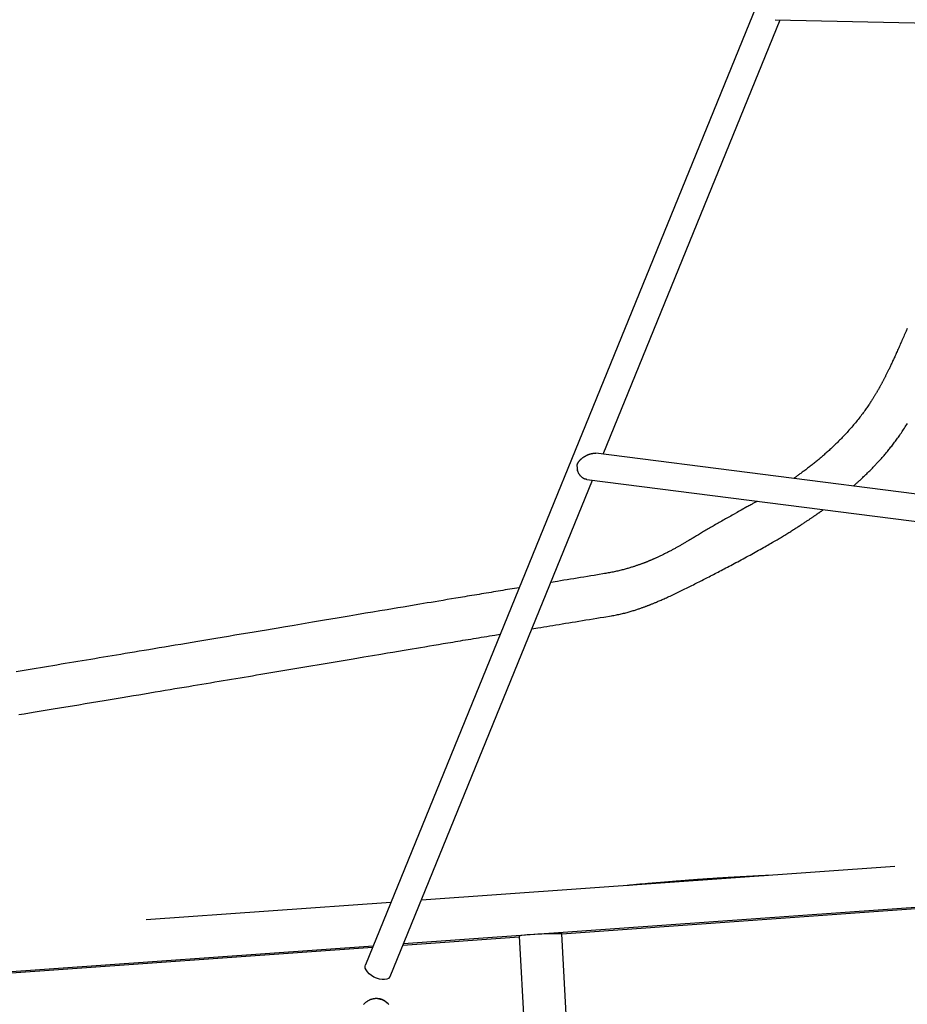
# Model space of a CAD drawing. Extents: x -8923 to 18059, y -4606 to 5167.
# Drawn here: x 7286 to 7806, y -3433 to -2857 of the extents above; entities that cross this region are included whole.
import ezdxf

# ---------------------------------------------------------------- set-up
doc = ezdxf.new("R2010")
doc.units = 0

msp = doc.modelspace()

# ---------------------------------------------------------------- linework, layer by layer
at = {"color": 7, "linetype": 'Continuous'}
for p, q in [((8258.18, -1524.18), (7488.8, -3410.33)), ((7627.97, -3111.44), (7731.68, -2857.2)), ((7728.68, -2857.13), (8138.43, -2866.24)), ((7875.85, -3143.02), (7623.75, -3110.91)), ((7503.29, -3417.1), (7621.75, -3126.68)), ((7618.37, -3126.25), (8026.8, -3178.28)), ((7521.56, -3372.3), (7798.65, -3352.59)), ((7959.57, -3366.18), (7585.18, -3392.82)), ((7959.25, -3367.08), (7603.82, -3392.37)), ((7360.56, -3383.75), (7503.8, -3373.56)), ((7578.88, -3394.14), (7510.67, -3398.99)), ((7585.18, -3392.82), (7511.04, -3398.09)), ((7578.85, -3393.49), (7584.22, -3493.15)), ((7609.18, -3491.8), (7603.81, -3392.14)), ((7493.28, -3399.35), (7150.65, -3423.73)), ((7492.91, -3400.26), (7169.29, -3423.28)), ((7495.9, -3430.1), (7497.48, -3430.37))]:
    msp.add_line(p, q, dxfattribs=at)
for points in [[(7806.04, -3037.92), (7805.34, -3039.5), (7804.99, -3040.28), (7804.64, -3041.07), (7804.29, -3041.85), (7803.94, -3042.62), (7803.6, -3043.39), (7803.26, -3044.16), (7802.92, -3044.91), (7802.59, -3045.66), (7801.94, -3047.13), (7801.62, -3047.85), (7801.31, -3048.56), (7801, -3049.26), (7800.69, -3049.94), (7800.39, -3050.62), (7800.1, -3051.28), (7799.81, -3051.92), (7799.52, -3052.56), (7799.24, -3053.18), (7798.97, -3053.79), (7798.7, -3054.39), (7798.43, -3054.97), (7798.17, -3055.54), (7797.91, -3056.1), (7797.66, -3056.65), (7797.41, -3057.19), (7797.16, -3057.72), (7796.92, -3058.24), (7796.68, -3058.74), (7796.45, -3059.24), (7796.22, -3059.73), (7795.99, -3060.21), (7795.77, -3060.67), (7795.55, -3061.13), (7795.33, -3061.58), (7795.12, -3062.02), (7794.91, -3062.45), (7794.71, -3062.87), (7794.5, -3063.28), (7794.31, -3063.69), (7794.11, -3064.08), (7793.92, -3064.46), (7793.74, -3064.83), (7793.55, -3065.2), (7793.37, -3065.56), (7793.19, -3065.91), (7793.02, -3066.25), (7792.85, -3066.59), (7792.68, -3066.92), (7792.51, -3067.24), (7792.35, -3067.55), (7792.19, -3067.87), (7792.03, -3068.17), (7791.87, -3068.47), (7791.71, -3068.77), (7791.56, -3069.05), (7791.41, -3069.34), (7791.26, -3069.62), (7791.11, -3069.9), (7790.96, -3070.18), (7790.81, -3070.46), (7790.66, -3070.73), (7790.51, -3071.01), (7790.36, -3071.28), (7790.21, -3071.56), (7790.05, -3071.83), (7789.9, -3072.11), (7789.75, -3072.38), (7789.59, -3072.66), (7789.44, -3072.93), (7789.28, -3073.21), (7789.12, -3073.49), (7788.96, -3073.77), (7788.8, -3074.05), (7788.64, -3074.33), (7788.48, -3074.61), (7788.31, -3074.89), (7788.15, -3075.17), (7787.98, -3075.46), (7787.81, -3075.74), (7787.64, -3076.03), (7787.47, -3076.32), (7787.29, -3076.62), (7787.1, -3076.93), (7786.91, -3077.25), (7786.7, -3077.58), (7786.49, -3077.92), (7786.28, -3078.28), (7786.05, -3078.64), (7785.81, -3079.03), (7785.56, -3079.42), (7785.3, -3079.83), (7785.03, -3080.25), (7784.74, -3080.69), (7784.45, -3081.15), (7784.14, -3081.62), (7783.82, -3082.1), (7783.48, -3082.61), (7783.13, -3083.12), (7782.77, -3083.66), (7782.38, -3084.21), (7781.99, -3084.77), (7781.57, -3085.36), (7781.14, -3085.95), (7780.7, -3086.56), (7780.24, -3087.19), (7779.77, -3087.82), (7779.29, -3088.45), (7778.8, -3089.1), (7778.31, -3089.75), (7777.8, -3090.39), (7777.28, -3091.04), (7776.76, -3091.69), (7776.24, -3092.34), (7775.7, -3092.99), (7775.16, -3093.64), (7774.62, -3094.28), (7774.07, -3094.93), (7773.52, -3095.57), (7772.97, -3096.2), (7772.41, -3096.83), (7771.86, -3097.46), (7771.3, -3098.08), (7770.74, -3098.69), (7770.18, -3099.3), (7769.63, -3099.9), (7769.07, -3100.49), (7768.52, -3101.07), (7767.97, -3101.64), (7767.43, -3102.21), (7766.88, -3102.76), (7766.34, -3103.31), (7765.81, -3103.85), (7765.28, -3104.38), (7764.75, -3104.9), (7764.22, -3105.41), (7763.7, -3105.91), (7763.19, -3106.41), (7762.68, -3106.9), (7762.17, -3107.37), (7761.67, -3107.84), (7761.18, -3108.3), (7760.69, -3108.76), (7760.21, -3109.2), (7759.73, -3109.64), (7759.25, -3110.07), (7758.78, -3110.49), (7758.31, -3110.91), (7757.85, -3111.32), (7757.39, -3111.72), (7756.93, -3112.12), (7756.47, -3112.52), (7756.01, -3112.91), (7755.56, -3113.3), (7755.1, -3113.69), (7754.64, -3114.08), (7754.17, -3114.47), (7753.71, -3114.86), (7753.24, -3115.25), (7752.76, -3115.64), (7752.28, -3116.04), (7751.79, -3116.44), (7751.29, -3116.84), (7750.79, -3117.24), (7750.28, -3117.65), (7749.76, -3118.05), (7749.23, -3118.47), (7748.7, -3118.88), (7748.16, -3119.3), (7747.63, -3119.71), (7747.09, -3120.11), (7746.57, -3120.51), (7746.05, -3120.91), (7745.54, -3121.29), (7745.04, -3121.66), (7744.56, -3122.02), (7744.09, -3122.36), (7743.64, -3122.69), (7743.21, -3123.01), (7742.79, -3123.31), (7742.39, -3123.6), (7742.01, -3123.87), (7741.65, -3124.13), (7741.3, -3124.37), (7740.97, -3124.6), (7740.65, -3124.82), (7740.34, -3125.03), (7740.04, -3125.24), (7739.74, -3125.44), (7739.45, -3125.64)], [(7774.38, -3130.09), (7774.6, -3129.91), (7774.82, -3129.72), (7775.04, -3129.53), (7775.28, -3129.33), (7775.52, -3129.12), (7775.77, -3128.9), (7776.03, -3128.67), (7776.31, -3128.42), (7776.61, -3128.15), (7776.93, -3127.87), (7777.26, -3127.57), (7777.61, -3127.25), (7777.97, -3126.92), (7778.35, -3126.57), (7778.75, -3126.2), (7779.16, -3125.82), (7779.59, -3125.42), (7780.02, -3125.01), (7780.47, -3124.59), (7780.92, -3124.16), (7781.37, -3123.73), (7781.83, -3123.29), (7782.28, -3122.86), (7782.72, -3122.43), (7783.16, -3122), (7783.59, -3121.58), (7784.01, -3121.16), (7784.42, -3120.75), (7784.83, -3120.34), (7785.23, -3119.93), (7785.63, -3119.53), (7786.01, -3119.13), (7786.4, -3118.73), (7786.78, -3118.34), (7787.15, -3117.95), (7787.53, -3117.55), (7787.9, -3117.16), (7788.27, -3116.76), (7788.64, -3116.37), (7789.01, -3115.97), (7789.38, -3115.56), (7789.75, -3115.15), (7790.13, -3114.73), (7790.51, -3114.31), (7790.89, -3113.89), (7791.27, -3113.46), (7791.66, -3113.02), (7792.04, -3112.58), (7792.43, -3112.13), (7792.82, -3111.67), (7793.22, -3111.21), (7793.62, -3110.74), (7794.02, -3110.26), (7794.42, -3109.78), (7794.83, -3109.28), (7795.24, -3108.78), (7795.65, -3108.27), (7796.07, -3107.75), (7796.49, -3107.22), (7796.91, -3106.68), (7797.33, -3106.13), (7797.76, -3105.58), (7798.19, -3105.01), (7798.62, -3104.44), (7799.05, -3103.86), (7799.48, -3103.28), (7799.92, -3102.68), (7800.35, -3102.08), (7800.79, -3101.47), (7801.23, -3100.84), (7801.67, -3100.21), (7802.11, -3099.57), (7802.56, -3098.92), (7803, -3098.25), (7803.45, -3097.58), (7803.89, -3096.9), (7804.34, -3096.21), (7804.79, -3095.52), (7805.24, -3094.81), (7805.68, -3094.1), (7806.13, -3093.38)], [(7612.67, -3118.45), (7612.69, -3118.3), (7612.72, -3118.15), (7612.74, -3117.99), (7612.77, -3117.84), (7612.8, -3117.69), (7612.84, -3117.54), (7612.88, -3117.38), (7612.93, -3117.23), (7612.99, -3117.07), (7613.05, -3116.92), (7613.12, -3116.76), (7613.19, -3116.61), (7613.28, -3116.45), (7613.37, -3116.29), (7613.46, -3116.14), (7613.56, -3115.98), (7613.67, -3115.83), (7613.78, -3115.68), (7613.89, -3115.53), (7614.01, -3115.38), (7614.14, -3115.23), (7614.26, -3115.08), (7614.39, -3114.94), (7614.53, -3114.8), (7614.66, -3114.66), (7614.8, -3114.53), (7614.94, -3114.4), (7615.08, -3114.27), (7615.23, -3114.14), (7615.38, -3114.02), (7615.52, -3113.89), (7615.68, -3113.77), (7615.83, -3113.65), (7615.99, -3113.54), (7616.15, -3113.42), (7616.31, -3113.31), (7616.47, -3113.19), (7616.65, -3113.08), (7616.82, -3112.97), (7617, -3112.85), (7617.19, -3112.74), (7617.39, -3112.63), (7617.58, -3112.51), (7617.79, -3112.4), (7617.99, -3112.29), (7618.21, -3112.18), (7618.42, -3112.07), (7618.64, -3111.97), (7618.86, -3111.87), (7619.08, -3111.77), (7619.31, -3111.67), (7619.53, -3111.58), (7619.76, -3111.5), (7619.99, -3111.42), (7620.22, -3111.34), (7620.45, -3111.27), (7620.68, -3111.21), (7620.9, -3111.15), (7621.13, -3111.1), (7621.34, -3111.06), (7621.56, -3111.02), (7621.76, -3110.98), (7621.95, -3110.95), (7622.14, -3110.92), (7622.31, -3110.9), (7622.47, -3110.88), (7622.62, -3110.87), (7622.76, -3110.86), (7622.89, -3110.85), (7623, -3110.84), (7623.11, -3110.84), (7623.21, -3110.84), (7623.29, -3110.85), (7623.37, -3110.85), (7623.45, -3110.86), (7623.51, -3110.87), (7623.58, -3110.88), (7623.63, -3110.89), (7623.69, -3110.91), (7623.75, -3110.92)], [(7618.37, -3126.18), (7618.25, -3126.17), (7618.13, -3126.16), (7618, -3126.15), (7617.87, -3126.14), (7617.74, -3126.12), (7617.61, -3126.09), (7617.47, -3126.06), (7617.33, -3126.01), (7617.18, -3125.96), (7617.03, -3125.9), (7616.87, -3125.82), (7616.71, -3125.74), (7616.55, -3125.65), (7616.39, -3125.55), (7616.23, -3125.44), (7616.06, -3125.33), (7615.9, -3125.21), (7615.75, -3125.09), (7615.59, -3124.96), (7615.43, -3124.82), (7615.28, -3124.68), (7615.13, -3124.53), (7614.98, -3124.38), (7614.83, -3124.22), (7614.68, -3124.05), (7614.53, -3123.88), (7614.39, -3123.7), (7614.25, -3123.51), (7614.11, -3123.32), (7613.98, -3123.12), (7613.85, -3122.92), (7613.73, -3122.71), (7613.62, -3122.49), (7613.51, -3122.27), (7613.4, -3122.04), (7613.3, -3121.81), (7613.21, -3121.58), (7613.11, -3121.35), (7613.02, -3121.11), (7612.92, -3120.87)], [(7718.11, -3138.96), (7717.85, -3139.11), (7717.58, -3139.27), (7717.31, -3139.43), (7717.02, -3139.59), (7716.71, -3139.77), (7716.39, -3139.96), (7716.04, -3140.15), (7715.67, -3140.37), (7715.26, -3140.6), (7714.82, -3140.85), (7714.35, -3141.11), (7713.85, -3141.39), (7713.31, -3141.69), (7712.75, -3142.01), (7712.15, -3142.34), (7708.76, -3144.24), (7707.27, -3145.07), (7706.51, -3145.5), (7704.23, -3146.77), (7703.48, -3147.19), (7702.72, -3147.62), (7701.97, -3148.04), (7701.21, -3148.46), (7700.46, -3148.88), (7699.71, -3149.31), (7698.96, -3149.73), (7698.22, -3150.15), (7697.47, -3150.57), (7696.73, -3150.99), (7695.99, -3151.42), (7695.25, -3151.84), (7694.52, -3152.26), (7693.79, -3152.68), (7693.06, -3153.1), (7692.33, -3153.52), (7691.61, -3153.94), (7690.89, -3154.35), (7690.19, -3154.77), (7689.49, -3155.18), (7688.8, -3155.58), (7688.12, -3155.98), (7687.45, -3156.37), (7686.8, -3156.76), (7686.16, -3157.14), (7685.54, -3157.52), (7684.92, -3157.88), (7684.32, -3158.24), (7683.74, -3158.59), (7682.61, -3159.27), (7682.07, -3159.59), (7681.54, -3159.91), (7681.02, -3160.22), (7680.52, -3160.52), (7680.04, -3160.81), (7679.57, -3161.09), (7679.11, -3161.36), (7678.67, -3161.62), (7678.24, -3161.88), (7677.82, -3162.12), (7677.42, -3162.37), (7677.02, -3162.6), (7676.63, -3162.83), (7676.25, -3163.06), (7675.87, -3163.28), (7675.49, -3163.5), (7675.11, -3163.72), (7674.74, -3163.94), (7674.37, -3164.15), (7673.99, -3164.37), (7673.62, -3164.58), (7673.24, -3164.8), (7672.86, -3165.01), (7672.48, -3165.23), (7672.1, -3165.45), (7671.71, -3165.67), (7671.31, -3165.89), (7670.91, -3166.11), (7670.51, -3166.34), (7670.1, -3166.57), (7669.69, -3166.79), (7669.26, -3167.03), (7668.84, -3167.26), (7668.4, -3167.49), (7667.96, -3167.73), (7667.52, -3167.97), (7667.07, -3168.2), (7666.62, -3168.44), (7666.16, -3168.68), (7665.7, -3168.92), (7665.24, -3169.16), (7664.78, -3169.39), (7664.31, -3169.63), (7663.86, -3169.86), (7663.4, -3170.08), (7662.95, -3170.3), (7662.51, -3170.52), (7662.08, -3170.73), (7661.65, -3170.93), (7661.24, -3171.13), (7660.83, -3171.32), (7660.43, -3171.51), (7660.05, -3171.69), (7659.67, -3171.86), (7659.3, -3172.03), (7658.95, -3172.19), (7658.6, -3172.34), (7658.26, -3172.49), (7657.93, -3172.64), (7657.62, -3172.78), (7657.31, -3172.91), (7657.01, -3173.04), (7656.72, -3173.17), (7656.44, -3173.29), (7656.16, -3173.41), (7655.9, -3173.52), (7655.63, -3173.63), (7655.38, -3173.74), (7655.12, -3173.84), (7654.87, -3173.94), (7654.62, -3174.05), (7654.37, -3174.15), (7654.12, -3174.25), (7653.87, -3174.35), (7653.62, -3174.45), (7653.37, -3174.55), (7653.11, -3174.65), (7652.86, -3174.75), (7652.6, -3174.85), (7652.33, -3174.95), (7652.07, -3175.06), (7651.79, -3175.16), (7651.52, -3175.26), (7651.23, -3175.37), (7650.95, -3175.48), (7650.65, -3175.59), (7650.35, -3175.7), (7650.04, -3175.81), (7649.72, -3175.93), (7649.39, -3176.05), (7649.05, -3176.17), (7648.7, -3176.29), (7648.34, -3176.41), (7647.97, -3176.54), (7647.58, -3176.67), (7647.19, -3176.8), (7646.78, -3176.94), (7646.36, -3177.08), (7645.93, -3177.22), (7645.48, -3177.36), (7645.02, -3177.51), (7644.55, -3177.65), (7644.06, -3177.8), (7643.56, -3177.95), (7643.05, -3178.1), (7642.52, -3178.26), (7641.98, -3178.41), (7641.43, -3178.57), (7640.86, -3178.73), (7640.28, -3178.88), (7639.69, -3179.04), (7639.08, -3179.2), (7638.46, -3179.36), (7637.82, -3179.52), (7637.18, -3179.68), (7636.52, -3179.83), (7635.85, -3179.99), (7635.18, -3180.14), (7634.49, -3180.29), (7633.8, -3180.43), (7633.09, -3180.57), (7632.39, -3180.71), (7631.67, -3180.84), (7630.96, -3180.97), (7630.23, -3181.11), (7629.51, -3181.24), (7628.79, -3181.37)], [(7632.74, -3206.05), (7633.49, -3205.91), (7634.24, -3205.77), (7634.98, -3205.63), (7635.72, -3205.49), (7636.46, -3205.35), (7637.19, -3205.2), (7637.91, -3205.05), (7638.62, -3204.89), (7639.31, -3204.73), (7640, -3204.57), (7640.67, -3204.4), (7641.33, -3204.23), (7641.98, -3204.06), (7642.61, -3203.88), (7643.23, -3203.71), (7643.84, -3203.53), (7644.43, -3203.36), (7645.01, -3203.19), (7645.57, -3203.02), (7646.11, -3202.85), (7646.65, -3202.68), (7647.17, -3202.51), (7647.67, -3202.35), (7648.16, -3202.19), (7648.64, -3202.03), (7649.11, -3201.87), (7649.56, -3201.72), (7650, -3201.56), (7650.42, -3201.41), (7650.83, -3201.27), (7651.23, -3201.12), (7651.62, -3200.98), (7652, -3200.85), (7652.36, -3200.71), (7652.72, -3200.58), (7653.06, -3200.45), (7653.39, -3200.33), (7653.72, -3200.2), (7654.03, -3200.08), (7654.34, -3199.96), (7654.65, -3199.84), (7654.94, -3199.73), (7655.24, -3199.61), (7655.54, -3199.49), (7655.85, -3199.37), (7656.16, -3199.24), (7656.49, -3199.11), (7656.83, -3198.98), (7657.19, -3198.83), (7657.57, -3198.67), (7657.96, -3198.51), (7658.38, -3198.34), (7658.82, -3198.16), (7659.27, -3197.97), (7659.75, -3197.76), (7660.25, -3197.55), (7660.77, -3197.33), (7661.31, -3197.1), (7661.87, -3196.85), (7662.46, -3196.59), (7663.07, -3196.32), (7663.7, -3196.04), (7664.35, -3195.75), (7665.03, -3195.44), (7665.73, -3195.12), (7666.45, -3194.79), (7667.19, -3194.45), (7667.94, -3194.09), (7668.71, -3193.73), (7669.49, -3193.37), (7670.28, -3192.99), (7671.07, -3192.61), (7671.87, -3192.23), (7672.67, -3191.84), (7673.48, -3191.45), (7674.28, -3191.06), (7675.09, -3190.66), (7675.9, -3190.27), (7676.72, -3189.86), (7677.54, -3189.46), (7678.36, -3189.05), (7679.18, -3188.64), (7680, -3188.23), (7680.83, -3187.82), (7681.66, -3187.4), (7682.48, -3186.98), (7683.31, -3186.56), (7684.14, -3186.14), (7684.98, -3185.72), (7685.81, -3185.29), (7686.65, -3184.87), (7687.48, -3184.44), (7688.32, -3184.01), (7689.17, -3183.57), (7690.02, -3183.14), (7690.87, -3182.69), (7691.73, -3182.25), (7692.6, -3181.8), (7693.48, -3181.35), (7694.36, -3180.89), (7695.25, -3180.43), (7696.15, -3179.96), (7697.05, -3179.48), (7697.97, -3179), (7698.9, -3178.52), (7699.84, -3178.03), (7700.79, -3177.53), (7701.75, -3177.02), (7702.72, -3176.51), (7703.71, -3175.99), (7704.71, -3175.46), (7705.72, -3174.92), (7706.75, -3174.38), (7707.79, -3173.82), (7708.83, -3173.27), (7709.88, -3172.7), (7710.93, -3172.14), (7711.97, -3171.57), (7713.01, -3171.01), (7714.04, -3170.45), (7715.06, -3169.89), (7716.06, -3169.34), (7717.05, -3168.79), (7718.03, -3168.25), (7718.99, -3167.71), (7719.93, -3167.18), (7720.86, -3166.66), (7721.77, -3166.14), (7722.66, -3165.63), (7723.54, -3165.13), (7724.39, -3164.64), (7725.23, -3164.16), (7726.04, -3163.68), (7726.84, -3163.22), (7727.61, -3162.77), (7728.35, -3162.33), (7729.07, -3161.91), (7729.77, -3161.5), (7730.46, -3161.09), (7731.12, -3160.7), (7731.77, -3160.31), (7732.4, -3159.93), (7733.02, -3159.55), (7733.64, -3159.18), (7734.25, -3158.81), (7734.86, -3158.44), (7735.45, -3158.08), (7736.04, -3157.71), (7736.63, -3157.35), (7737.2, -3157), (7737.77, -3156.65), (7738.33, -3156.3), (7738.88, -3155.95), (7739.42, -3155.61), (7739.96, -3155.27), (7740.48, -3154.94), (7741, -3154.62), (7741.51, -3154.29), (7742.01, -3153.97), (7742.5, -3153.66), (7742.98, -3153.35), (7743.45, -3153.04), (7743.91, -3152.74), (7744.37, -3152.45), (7744.81, -3152.16), (7745.25, -3151.87), (7745.67, -3151.59), (7746.09, -3151.32), (7746.49, -3151.05), (7746.89, -3150.79), (7747.27, -3150.54), (7747.64, -3150.29), (7748.01, -3150.05), (7748.36, -3149.81), (7748.71, -3149.58), (7749.04, -3149.35), (7749.37, -3149.13), (7749.68, -3148.92), (7749.99, -3148.71), (7750.29, -3148.51), (7750.58, -3148.31), (7750.86, -3148.12), (7751.13, -3147.93), (7751.39, -3147.75), (7751.65, -3147.58), (7751.9, -3147.4), (7752.14, -3147.24), (7752.37, -3147.07), (7752.61, -3146.91), (7752.83, -3146.75), (7753.06, -3146.6), (7753.28, -3146.44), (7753.5, -3146.29), (7753.72, -3146.13), (7753.94, -3145.98), (7754.15, -3145.83), (7754.36, -3145.69), (7754.56, -3145.54), (7754.76, -3145.41), (7755.12, -3145.15), (7755.29, -3145.03), (7755.45, -3144.92), (7755.6, -3144.81), (7755.74, -3144.71), (7755.88, -3144.61), (7756, -3144.52), (7756.12, -3144.44), (7756.23, -3144.36), (7756.34, -3144.29), (7756.44, -3144.21), (7756.53, -3144.15), (7756.62, -3144.08), (7756.71, -3144.02), (7756.88, -3143.9)], [(7628.74, -3181.37), (7624.73, -3182.03), (7622.73, -3182.35), (7620.73, -3182.68), (7618.74, -3183.01), (7616.76, -3183.33), (7614.78, -3183.66), (7612.82, -3183.98), (7610.86, -3184.3), (7608.91, -3184.62), (7606.97, -3184.94), (7605.04, -3185.26), (7603.11, -3185.57), (7601.18, -3185.89), (7597.34, -3186.52)], [(7578.85, -3189.58), (7574.78, -3190.25), (7573.42, -3190.48), (7572.06, -3190.7), (7570.69, -3190.93), (7569.32, -3191.16), (7567.95, -3191.38), (7566.57, -3191.61), (7565.18, -3191.84), (7563.79, -3192.07), (7562.4, -3192.31), (7561, -3192.54), (7559.6, -3192.77), (7558.2, -3193), (7556.8, -3193.24), (7555.39, -3193.47), (7553.99, -3193.7), (7552.59, -3193.94), (7551.2, -3194.17), (7549.81, -3194.4), (7548.43, -3194.63), (7547.07, -3194.86), (7545.72, -3195.08), (7544.39, -3195.31), (7543.07, -3195.53), (7541.77, -3195.74), (7539.21, -3196.17), (7536.71, -3196.59), (7534.28, -3196.99), (7531.9, -3197.39), (7529.57, -3197.78), (7527.29, -3198.16), (7525.04, -3198.54), (7522.82, -3198.91), (7520.63, -3199.28), (7517.38, -3199.82), (7514.18, -3200.36), (7511.01, -3200.89), (7507.85, -3201.42), (7504.68, -3201.95), (7501.53, -3202.48), (7497.33, -3203.18), (7493.14, -3203.89), (7488.94, -3204.59), (7483.67, -3205.48), (7479.28, -3206.22), (7472.35, -3207.38), (7464.8, -3208.65), (7457.91, -3209.81), (7447.06, -3211.64), (7440.92, -3212.67), (7437.68, -3213.21), (7434.31, -3213.78), (7430.83, -3214.36), (7427.26, -3214.97), (7423.61, -3215.58), (7419.9, -3216.2), (7416.17, -3216.83), (7412.43, -3217.46), (7408.7, -3218.08), (7405, -3218.7), (7401.36, -3219.31), (7397.77, -3219.92), (7394.24, -3220.51), (7390.77, -3221.09), (7387.36, -3221.66), (7384, -3222.22), (7380.71, -3222.77), (7377.47, -3223.31), (7374.28, -3223.85), (7371.16, -3224.37), (7368.1, -3224.88), (7365.09, -3225.38), (7362.14, -3225.87), (7359.25, -3226.36), (7356.42, -3226.83), (7353.65, -3227.29), (7350.94, -3227.74), (7348.27, -3228.19), (7345.66, -3228.62), (7343.08, -3229.05), (7340.53, -3229.48), (7338, -3229.9), (7335.5, -3230.32), (7333, -3230.73), (7330.5, -3231.15), (7328.01, -3231.56), (7325.52, -3231.98), (7323.04, -3232.39), (7320.56, -3232.8), (7318.08, -3233.21), (7315.62, -3233.62), (7313.16, -3234.03), (7310.7, -3234.44), (7308.26, -3234.84), (7305.82, -3235.25), (7303.4, -3235.65), (7300.98, -3236.05), (7298.57, -3236.45), (7296.18, -3236.85), (7293.8, -3237.24), (7291.43, -3237.63), (7289.08, -3238.02), (7286.76, -3238.41), (7284.47, -3238.79)], [(7586.26, -3213.69), (7589.71, -3213.12), (7591.45, -3212.83), (7593.19, -3212.54), (7594.95, -3212.25), (7596.72, -3211.96), (7598.51, -3211.67), (7600.33, -3211.37), (7602.17, -3211.06), (7604.04, -3210.75), (7605.94, -3210.44), (7607.87, -3210.12), (7609.82, -3209.8), (7611.8, -3209.48), (7613.8, -3209.15), (7615.83, -3208.82), (7617.89, -3208.48), (7619.98, -3208.14), (7622.08, -3207.79), (7624.2, -3207.45), (7626.34, -3207.1), (7628.48, -3206.75), (7632.79, -3206.04)], [(7285.98, -3263.88), (7289.04, -3263.37), (7292.21, -3262.85), (7295.51, -3262.3), (7298.92, -3261.73), (7302.44, -3261.15), (7306.07, -3260.55), (7309.76, -3259.93), (7313.51, -3259.31), (7317.29, -3258.69), (7321.07, -3258.06), (7324.84, -3257.43), (7328.57, -3256.81), (7332.25, -3256.2), (7335.86, -3255.6), (7339.42, -3255.01), (7342.91, -3254.43), (7346.34, -3253.85), (7349.71, -3253.29), (7353.02, -3252.74), (7356.27, -3252.2), (7359.46, -3251.67), (7362.59, -3251.14), (7365.66, -3250.63), (7368.67, -3250.13), (7371.61, -3249.64), (7374.5, -3249.16), (7377.32, -3248.68), (7380.09, -3248.22), (7382.79, -3247.77), (7385.45, -3247.33), (7388.05, -3246.89), (7390.62, -3246.46), (7393.16, -3246.04), (7395.67, -3245.62), (7398.16, -3245.2), (7400.64, -3244.78), (7403.12, -3244.37), (7405.59, -3243.95), (7408.05, -3243.54), (7410.51, -3243.13), (7412.97, -3242.71), (7415.42, -3242.3), (7417.86, -3241.89), (7420.29, -3241.49), (7422.71, -3241.08), (7425.13, -3240.67), (7427.53, -3240.27), (7429.93, -3239.87), (7432.31, -3239.47), (7437.04, -3238.67), (7441.72, -3237.88), (7446.32, -3237.11), (7472.36, -3232.73), (7481.75, -3231.15), (7487.81, -3230.13), (7493.07, -3229.25), (7497.8, -3228.45), (7501.81, -3227.78), (7504.95, -3227.25), (7508.21, -3226.71), (7511.59, -3226.14), (7513.9, -3225.75), (7516.26, -3225.35), (7518.68, -3224.95), (7521.15, -3224.54), (7523.67, -3224.11), (7526.25, -3223.68), (7528.88, -3223.24), (7531.58, -3222.79), (7534.34, -3222.33), (7537.16, -3221.86), (7538.59, -3221.62), (7540.03, -3221.38), (7541.49, -3221.13), (7542.96, -3220.89), (7544.45, -3220.64), (7545.94, -3220.39), (7547.45, -3220.14), (7548.96, -3219.89), (7550.49, -3219.63), (7552.02, -3219.38), (7553.57, -3219.12), (7555.12, -3218.86), (7556.68, -3218.6), (7558.25, -3218.34), (7559.83, -3218.08), (7561.41, -3217.81), (7564.58, -3217.28), (7567.76, -3216.76)], [(7642.07, -3363.73), (7643.13, -3363.63), (7643.66, -3363.58), (7644.2, -3363.53), (7644.75, -3363.48), (7645.31, -3363.43), (7645.88, -3363.37), (7646.48, -3363.32), (7647.09, -3363.26), (7647.72, -3363.21), (7648.37, -3363.15), (7649.04, -3363.09), (7649.72, -3363.02), (7650.43, -3362.96), (7651.15, -3362.9), (7651.9, -3362.83), (7652.66, -3362.76), (7653.43, -3362.69), (7654.22, -3362.63), (7655.02, -3362.55), (7655.84, -3362.48), (7656.65, -3362.41), (7657.47, -3362.34), (7658.3, -3362.27), (7659.12, -3362.2), (7659.94, -3362.13), (7660.76, -3362.06), (7661.57, -3361.99), (7662.38, -3361.93), (7663.18, -3361.86), (7663.98, -3361.79), (7664.76, -3361.73), (7665.54, -3361.66), (7666.3, -3361.6), (7667.05, -3361.54), (7667.8, -3361.48), (7668.53, -3361.42), (7669.25, -3361.36), (7669.96, -3361.31), (7670.66, -3361.25), (7671.35, -3361.2), (7672.04, -3361.14), (7672.71, -3361.09), (7673.37, -3361.04), (7674.02, -3360.99), (7674.66, -3360.94), (7675.29, -3360.89), (7675.91, -3360.85), (7676.52, -3360.8), (7677.12, -3360.75), (7677.72, -3360.71), (7678.31, -3360.66), (7678.89, -3360.62), (7679.46, -3360.58), (7680.03, -3360.54), (7680.6, -3360.5), (7681.16, -3360.45), (7681.72, -3360.41), (7682.28, -3360.37), (7682.83, -3360.33), (7683.38, -3360.29), (7683.93, -3360.26), (7684.47, -3360.22), (7685.01, -3360.18), (7685.54, -3360.14), (7686.06, -3360.1), (7686.59, -3360.07), (7687.1, -3360.03), (7687.61, -3360), (7688.12, -3359.96), (7688.62, -3359.93), (7689.11, -3359.89), (7689.6, -3359.86), (7690.08, -3359.83), (7690.56, -3359.8), (7691.02, -3359.77), (7691.48, -3359.74), (7691.94, -3359.71), (7692.38, -3359.68), (7692.82, -3359.65), (7693.25, -3359.62), (7693.67, -3359.59), (7694.09, -3359.57), (7694.49, -3359.54), (7694.89, -3359.51), (7695.29, -3359.49), (7695.67, -3359.46), (7696.05, -3359.44), (7696.43, -3359.42), (7696.79, -3359.39), (7697.16, -3359.37), (7697.52, -3359.35), (7697.89, -3359.32), (7698.25, -3359.3), (7698.62, -3359.28), (7698.99, -3359.26), (7699.37, -3359.23), (7699.76, -3359.21), (7700.16, -3359.18), (7700.57, -3359.16), (7700.98, -3359.13), (7701.41, -3359.11), (7701.86, -3359.08), (7702.31, -3359.06), (7702.78, -3359.03), (7703.27, -3359), (7703.77, -3358.97), (7704.29, -3358.94), (7704.82, -3358.91), (7705.37, -3358.88), (7705.95, -3358.84), (7706.54, -3358.81), (7707.15, -3358.77), (7707.78, -3358.74), (7708.43, -3358.7), (7709.09, -3358.66), (7709.78, -3358.63), (7710.47, -3358.59), (7711.18, -3358.55), (7711.91, -3358.51), (7712.64, -3358.47), (7713.39, -3358.43), (7714.14, -3358.39), (7714.91, -3358.35), (7715.69, -3358.31), (7716.48, -3358.26), (7717.27, -3358.22), (7718.08, -3358.18), (7718.89, -3358.14), (7719.71, -3358.1), (7720.54, -3358.06), (7721.38, -3358.01), (7722.21, -3357.97), (7723.06, -3357.93), (7724.74, -3357.85)], [(7491.06, -3415.58), (7489.99, -3414.47), (7489.21, -3413.33), (7488.75, -3412.21), (7488.62, -3411.15), (7488.81, -3410.32)], [(7503.29, -3417.11), (7503, -3417.61), (7502.28, -3418.29), (7501.27, -3418.75), (7500.01, -3418.97), (7498.57, -3418.95), (7497.01, -3418.69), (7495.4, -3418.19), (7493.83, -3417.48), (7492.36, -3416.6), (7491.06, -3415.58)], [(7498.34, -3430.69), (7498.1, -3430.62), (7497.87, -3430.55), (7497.64, -3430.48), (7497.41, -3430.41), (7497.17, -3430.35), (7496.94, -3430.29), (7496.7, -3430.24), (7496.46, -3430.2), (7496.23, -3430.16), (7495.99, -3430.14), (7495.75, -3430.12), (7495.5, -3430.1), (7495.26, -3430.1), (7495.02, -3430.1), (7494.78, -3430.11), (7494.54, -3430.12), (7494.29, -3430.15), (7494.05, -3430.17), (7493.81, -3430.21), (7493.57, -3430.25), (7493.32, -3430.29), (7493.08, -3430.35), (7492.84, -3430.4), (7492.6, -3430.47), (7492.37, -3430.54), (7492.13, -3430.62), (7491.89, -3430.71), (7491.66, -3430.8), (7491.42, -3430.89), (7491.19, -3431), (7490.96, -3431.11), (7490.73, -3431.22), (7490.5, -3431.35), (7490.28, -3431.47), (7490.05, -3431.61), (7489.83, -3431.75), (7489.61, -3431.9), (7489.39, -3432.05), (7489.17, -3432.21), (7488.95, -3432.37), (7488.74, -3432.54), (7488.53, -3432.72), (7488.32, -3432.9), (7488.12, -3433.08), (7487.91, -3433.27), (7487.71, -3433.47)], [(7502.56, -3433.55), (7502.4, -3433.37), (7502.24, -3433.19), (7502.07, -3433.02), (7501.9, -3432.86), (7501.73, -3432.7), (7501.56, -3432.54), (7501.38, -3432.39), (7501.21, -3432.24), (7501.03, -3432.1), (7500.84, -3431.96), (7500.66, -3431.83), (7500.47, -3431.7), (7500.29, -3431.57), (7500.1, -3431.45), (7499.91, -3431.34), (7499.72, -3431.23), (7499.53, -3431.13), (7499.34, -3431.03), (7499.15, -3430.94), (7498.97, -3430.85), (7498.78, -3430.77), (7498.6, -3430.69), (7498.42, -3430.62), (7498.24, -3430.56), (7498.07, -3430.5), (7497.89, -3430.44), (7497.72, -3430.4), (7497.56, -3430.36), (7497.39, -3430.32), (7497.23, -3430.29), (7497.07, -3430.26), (7496.91, -3430.24), (7496.76, -3430.22), (7496.6, -3430.2), (7496.44, -3430.18)], [(7502.46, -3433.59), (7502.28, -3433.39), (7502.1, -3433.21), (7501.92, -3433.03), (7501.75, -3432.86), (7501.58, -3432.7), (7501.41, -3432.55), (7501.24, -3432.41), (7501.07, -3432.28), (7500.91, -3432.15), (7500.74, -3432.02), (7500.58, -3431.9), (7500.41, -3431.79), (7500.25, -3431.68), (7500.08, -3431.57), (7499.92, -3431.47), (7499.76, -3431.38), (7499.6, -3431.29), (7499.44, -3431.2), (7499.28, -3431.12), (7499.12, -3431.04), (7498.96, -3430.97), (7498.81, -3430.9), (7498.65, -3430.83), (7498.49, -3430.76), (7498.34, -3430.69)]]:
    msp.add_lwpolyline(points, dxfattribs=at)
for centre, radius, start, end in [((7627.81, -3118.07), 15.15, 181.44316, 190.66611), ((7584.86, -3419.9), 27.09, 89.31482, 102.82139), ((7600.56, -3560.43), 168.31, 88.89315, 95.24201)]:
    msp.add_arc(centre, radius, start, end, dxfattribs=at)

doc.saveas('drawing.dxf')
